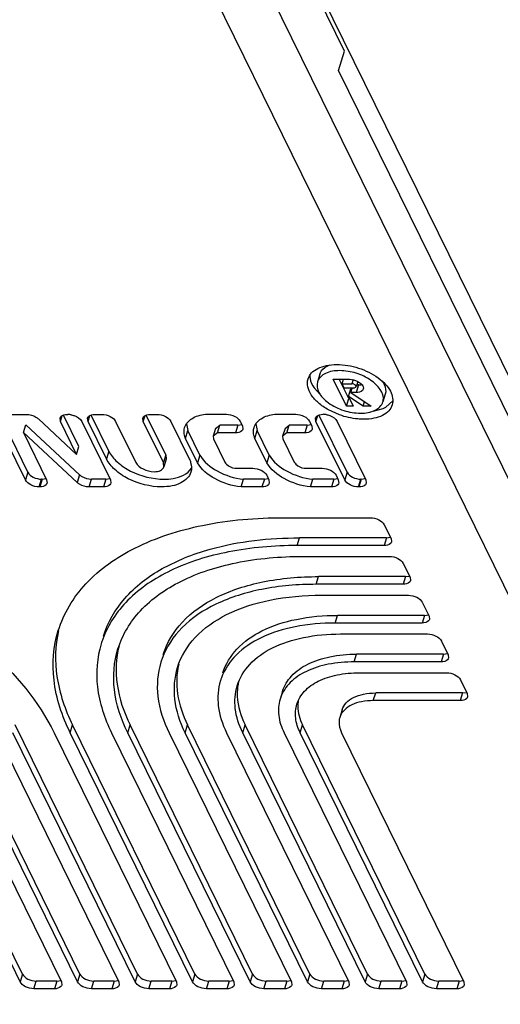
# Paper-space layout '5349-15DM18-1_CUST_1' of a CAD drawing. Units: inches. Extents: x 0 to 17, y 0 to 11.
# Drawn here: x 5.6 to 5.6, y 2.7 to 2.8 of the extents above; entities that cross this region are included whole.
import ezdxf

# ---------------------------------------------------------------- set-up
doc = ezdxf.new("R2010")
doc.units = ezdxf.units.IN
doc.header["$LTSCALE"] = 0.935
doc.header["$MEASUREMENT"] = 0
doc.layers.get('0').update_dxf_attribs({"linetype": 'CONTINUOUS'})

psp = doc.layouts.new('5349-15DM18-1_CUST_1')

# ---------------------------------------------------------------- linework, layer by layer
at = {"color": 7, "linetype": 'Continuous'}
for p, q in [((5.6414714538, 2.7505441026), (5.590671174400001, 2.8540641878)), ((5.6009357267, 2.8320386378), (5.592108727799999, 2.8500261703)), ((5.6805814039, 2.6584292923), (5.5899644395, 2.8430872509)), ((5.584812792899999, 2.8396177911), (5.6754297573, 2.6549598326)), ((5.600220964, 2.8297256646), (5.6009357267, 2.8320386378)), ((5.682010929400001, 2.6630552387), (5.600220964, 2.8297256646)), ((5.597967036699999, 2.79321712), (5.5976811316, 2.7922919307)), ((5.5995668714, 2.7926037991), (5.601539308, 2.7926037991)), ((5.6011523091, 2.7893730167), (5.5995668714, 2.7926037991)), ((5.6014382142, 2.790298206), (5.600306793500001, 2.7926037991)), ((5.6006529861, 2.7920531603), (5.6008231464, 2.7926037991)), ((5.601539308, 2.7926037991), (5.6020302148, 2.7925416359)), ((5.5972897234, 2.7915494258), (5.598039189700001, 2.790717347)), ((5.6006529861, 2.7920531603), (5.6018095222, 2.7920531603)), ((5.6009052765, 2.7915390466), (5.6006529861, 2.7920531603)), ((5.6020618126, 2.7915390466), (5.6009052765, 2.7915390466)), ((5.601401026, 2.7905288154), (5.6016869311, 2.7914540046)), ((5.6016869311, 2.7914540046), (5.601813974600001, 2.7913704039)), ((5.6016959289, 2.7909884079), (5.6018660891, 2.7915390466)), ((5.601964639099999, 2.7925551189), (5.6018095222, 2.7920531603)), ((5.6019525714, 2.7920364011), (5.6018095222, 2.7920531603)), ((5.6022512262, 2.7918831448), (5.6019525714, 2.7920364011)), ((5.6020302148, 2.7925416359), (5.6025396052, 2.7923474689)), ((5.6020618126, 2.7915390466), (5.602330729299999, 2.7916740198)), ((5.602330729299999, 2.7916740198), (5.6022512262, 2.7918831448)), ((5.6025385976, 2.7923465506), (5.6023307664, 2.7916740087)), ((5.602617932, 2.7919135972), (5.602332026799999, 2.7909884079)), ((5.602617932, 2.7919135972), (5.6024048049, 2.7919135972)), ((5.6025396052, 2.7923474689), (5.6028867371, 2.7921078233)), ((5.602617932, 2.7919135972), (5.6029192017, 2.7919422441)), ((5.6011523091, 2.7893730167), (5.6014382142, 2.790298206)), ((5.603157429099999, 2.7893730167), (5.601401026, 2.7905288154)), ((5.601401026, 2.7905288154), (5.601968209600001, 2.7893730167)), ((5.6015141927, 2.790298206), (5.6014382142, 2.790298206)), ((5.6016959289, 2.7909884079), (5.6041507492, 2.7893730167)), ((5.602332026799999, 2.7909884079), (5.6016959289, 2.7909884079)), ((5.6058238441, 2.7907891829), (5.605537939, 2.7898639936)), ((5.601968209600001, 2.7893730167), (5.6011523091, 2.7893730167)), ((5.603157429099999, 2.7893730167), (5.603325288500001, 2.78991621)), ((5.6041507492, 2.7893730167), (5.603157429099999, 2.7893730167)), ((5.6043578312, 2.7887665378), (5.6055691341, 2.7890808595)), ((5.6055691341, 2.7890808595), (5.6058918613, 2.7892368132)), ((5.6058918613, 2.7892368132), (5.6067481773, 2.7900039384)), ((5.5628772897, 2.781429534), (5.5595094238, 2.7882925232)), ((5.5599830624, 2.7883672729), (5.5627245626, 2.7883672729)), ((5.5641488464, 2.787833928), (5.568741946499999, 2.7835691306)), ((5.5668014222, 2.7875235033), (5.5667548015, 2.7879242642)), ((5.5668014222, 2.7875235033), (5.56701824, 2.7882251259)), ((5.5690278516, 2.7844943198), (5.5671639641, 2.7882925232)), ((5.5676376028, 2.7883672729), (5.5676886325, 2.7883672729)), ((5.5701183912, 2.7875235033), (5.570071770399999, 2.7879242642)), ((5.5701183912, 2.7875235033), (5.5703352089, 2.7882251259)), ((5.5726150642, 2.7839436212), (5.5704809331, 2.7882925232)), ((5.5709545718, 2.7883672729), (5.5717710537, 2.7883672729)), ((5.5767523272, 2.7875235033), (5.5767057064, 2.7879242642)), ((5.5767523272, 2.7875235033), (5.576969144900001, 2.7882251259)), ((5.579452555800001, 2.7835288186), (5.5771148691, 2.7882925232)), ((5.5775885078, 2.7883672729), (5.5784049897, 2.7883672729)), ((5.5842172738, 2.7883831154), (5.5867323432, 2.7883831154)), ((5.5925524016, 2.7883831154), (5.595067471, 2.7883831154)), ((5.5974972297, 2.7875393459), (5.5974506089, 2.7879401067)), ((5.5974972297, 2.7875393459), (5.5977140474, 2.7882409684)), ((5.6012354119, 2.781429534), (5.5978597716, 2.7883083657)), ((5.5983334103, 2.7883831154), (5.5983825774, 2.7883831154)), ((5.6003281576, 2.788311624), (5.598988755, 2.7889199573)), ((5.5625913846, 2.7805043447), (5.5591468819, 2.7875235033)), ((5.5623532957, 2.7861889553), (5.562639200800001, 2.7871141446)), ((5.562639200800001, 2.7871141446), (5.5690957357, 2.7811191081)), ((5.568741946499999, 2.7835691306), (5.5668014222, 2.7875235033)), ((5.569352937000001, 2.7875235033), (5.5727974397, 2.7805043447)), ((5.5723291591, 2.7830184319), (5.5701183912, 2.7875235033)), ((5.5734353582, 2.7875235033), (5.575849681699999, 2.7826036293)), ((5.5791666507, 2.7826036293), (5.5767523272, 2.7875235033)), ((5.580069294199999, 2.7875235033), (5.582280062200001, 2.7830184319)), ((5.5819362597, 2.7872508516), (5.582117088, 2.7864181713)), ((5.5854501244, 2.7866759547), (5.585164219299999, 2.7857507654)), ((5.5854501244, 2.7866759547), (5.5859574472, 2.7870697331)), ((5.5856715421, 2.7861445438), (5.5859574472, 2.7870697331)), ((5.5881167796, 2.7870697331), (5.5859574472, 2.7870697331)), ((5.5881167796, 2.7870697331), (5.587830874500001, 2.7861445438)), ((5.5881167796, 2.7870697331), (5.588591625399999, 2.7871434368)), ((5.5883966477, 2.7875393459), (5.5886670551, 2.7869883134)), ((5.5886670551, 2.7869883134), (5.5887136759, 2.7865875526)), ((5.5902713875, 2.7872508516), (5.5904522158, 2.7864181713)), ((5.5937852522, 2.7866759547), (5.593499347100001, 2.7857507654)), ((5.5937852522, 2.7866759547), (5.5942925751, 2.7870697331)), ((5.59400667, 2.7861445438), (5.5942925751, 2.7870697331)), ((5.5964519075, 2.7870697331), (5.5942925751, 2.7870697331)), ((5.5964519075, 2.7870697331), (5.5961660023, 2.7861445438)), ((5.5964519075, 2.7870697331), (5.596926753200001, 2.7871434368)), ((5.596731775499999, 2.7875393459), (5.5970021829, 2.7869883134)), ((5.5970021829, 2.7869883134), (5.5970488037, 2.7865875526)), ((5.600949506799999, 2.7805043447), (5.5974972297, 2.7875393459)), ((5.600046881900001, 2.7875393459), (5.603499159, 2.7805043447)), ((5.568809830599999, 2.7801939188), (5.5623532957, 2.7861889553)), ((5.5623532957, 2.7861889553), (5.5651428974, 2.7805043447)), ((5.581831182899999, 2.7854929821), (5.582117088, 2.7864181713)), ((5.5832750423, 2.782550706), (5.581831182899999, 2.7854929821)), ((5.583560947400001, 2.7834758952), (5.582117088, 2.7864181713)), ((5.5856715421, 2.7861445438), (5.5851642194, 2.7857507654)), ((5.5851642194, 2.7857507654), (5.5851799729, 2.7854281379)), ((5.587830874500001, 2.7861445438), (5.5856715421, 2.7861445438)), ((5.590166310700001, 2.7854929821), (5.5904522158, 2.7864181713)), ((5.5916101701, 2.782550706), (5.590166310700001, 2.7854929821)), ((5.5918960752, 2.7834758952), (5.5904522158, 2.7864181713)), ((5.59400667, 2.7861445438), (5.5934993472, 2.7857507654)), ((5.5934993472, 2.7857507654), (5.5935151007, 2.7854281379)), ((5.5961660023, 2.7861445438), (5.59400667, 2.7861445438)), ((5.568741946499999, 2.7835691306), (5.5690278516, 2.7844943198)), ((5.5851799729, 2.7854281379), (5.5865601899, 2.7826155513)), ((5.5935151007, 2.7854281379), (5.5948953177, 2.7826155513)), ((5.5726150642, 2.7839436212), (5.5723291591, 2.7830184319)), ((5.579452555800001, 2.7835288186), (5.5791666507, 2.7826036293)), ((5.579452555800001, 2.7835288186), (5.579514399600001, 2.7829971973)), ((5.583560947400001, 2.7834758952), (5.5832750423, 2.782550706)), ((5.5918960752, 2.7834758952), (5.5916101701, 2.782550706)), ((5.579228494500001, 2.782072008), (5.5791666507, 2.7826036293)), ((5.5795144249, 2.7829971891), (5.5792285198, 2.7820719999)), ((5.5628772897, 2.781429534), (5.5625913846, 2.7805043447)), ((5.5690957357, 2.7811191081), (5.568809830599999, 2.7801939188)), ((5.5877548827, 2.7818991447), (5.5899142151, 2.7818991447)), ((5.5915785189, 2.7810553764), (5.5918489264, 2.780504344)), ((5.596090010499999, 2.7818991447), (5.5982493429, 2.7818991447)), ((5.599913646699999, 2.7810553764), (5.6001840542, 2.780504344)), ((5.6012354119, 2.781429534), (5.600949506799999, 2.7805043447)), ((5.564255689099999, 2.7796605752), (5.5645415942, 2.7805857644)), ((5.5643067188, 2.7796605752), (5.564255689099999, 2.7796605752)), ((5.564592623899999, 2.7805857644), (5.5643067188, 2.7796605752)), ((5.564592623899999, 2.7805857644), (5.5645415942, 2.7805857644)), ((5.564592623899999, 2.7805857644), (5.5650674676, 2.7806594682)), ((5.5651428974, 2.7805043447), (5.5651895182, 2.7801035839)), ((5.570234112100001, 2.7796605752), (5.570520017200001, 2.7805857644)), ((5.5719612591, 2.7796605752), (5.570234112100001, 2.7796605752)), ((5.572247164199999, 2.7805857644), (5.570520017200001, 2.7805857644)), ((5.572247164199999, 2.7805857644), (5.5719612591, 2.7796605752)), ((5.572247164199999, 2.7805857644), (5.5727220099, 2.7806594682)), ((5.5727974397, 2.7805043447), (5.5728440605, 2.7801035839)), ((5.588497676799999, 2.7796605732), (5.5887835819, 2.7805857624)), ((5.5910127464, 2.7796605732), (5.588497676799999, 2.7796605732)), ((5.5912986512, 2.7805857624), (5.5887835819, 2.7805857624)), ((5.5912986512, 2.7805857624), (5.591012746100001, 2.7796605732)), ((5.5912986515, 2.7805857624), (5.5917734972, 2.7806594661)), ((5.5918489264, 2.780504344), (5.5918955478, 2.7801035819)), ((5.5968328046, 2.7796605732), (5.5971187097, 2.7805857624)), ((5.599347874199999, 2.7796605732), (5.5968328046, 2.7796605732)), ((5.599633779099999, 2.7805857624), (5.5971187097, 2.7805857624)), ((5.599633779099999, 2.7805857624), (5.5993478739, 2.7796605732)), ((5.5996337793, 2.7805857624), (5.600108625, 2.7806594661)), ((5.6001840542, 2.780504344), (5.6002306756, 2.7801035819)), ((5.6026138113, 2.7796605752), (5.6028997164, 2.7805857644)), ((5.6026629804, 2.7796605752), (5.6026138113, 2.7796605752)), ((5.602948885499999, 2.7805857644), (5.6026629804, 2.7796605752)), ((5.602948885499999, 2.7805857644), (5.6028997164, 2.7805857644)), ((5.602948885499999, 2.7805857644), (5.603423729299999, 2.7806594682)), ((5.603499159, 2.7805043447), (5.6035457798, 2.7801035839)), ((5.5935931373, 2.7759574951), (5.6040393144, 2.7759574951)), ((5.6057017076, 2.7751146945), (5.606519430900001, 2.7734483497)), ((5.5952380335, 2.7726055491), (5.5955239386, 2.7735307384)), ((5.6056842106, 2.7726055491), (5.5952380335, 2.7726055491)), ((5.605970115700001, 2.7735307384), (5.5955239386, 2.7735307384)), ((5.605970115700001, 2.7735307384), (5.6056842106, 2.7726055491)), ((5.605970115700001, 2.7735307384), (5.6064436774, 2.7736040958)), ((5.606519430900001, 2.7734483497), (5.6065659981, 2.7730480491)), ((5.5958808689, 2.7712955883), (5.606327046000001, 2.7712955883)), ((5.579016377799999, 2.7698270206), (5.5817260507, 2.771133441)), ((5.607989444099999, 2.7704527852), (5.6088071649, 2.7687864454)), ((5.6082578472, 2.7688688316), (5.6087314123, 2.7689421899)), ((5.597525765, 2.7679436424), (5.5978116701, 2.7688688316)), ((5.607971942100001, 2.7679436424), (5.597525765, 2.7679436424)), ((5.6082578472, 2.7688688316), (5.5978116701, 2.7688688316)), ((5.6082578472, 2.7688688316), (5.607971942100001, 2.7679436424)), ((5.6088071649, 2.7687864454), (5.6088537323, 2.7683861436)), ((5.598168599199999, 2.7666336841), (5.6086147763, 2.7666336841)), ((5.6102771744, 2.765790881), (5.6110948952, 2.7641245412)), ((5.599813495299999, 2.7632817381), (5.6000994005, 2.7642069274)), ((5.6105455775, 2.7642069274), (5.6000994005, 2.7642069274)), ((5.6105455775, 2.7642069274), (5.6102596724, 2.7632817381)), ((5.6105455775, 2.7642069274), (5.6110191426, 2.7642802857)), ((5.6102596724, 2.7632817381), (5.599813495299999, 2.7632817381)), ((5.6110948952, 2.7641245412), (5.6111414626, 2.7637242394)), ((5.6004563307, 2.7619717773), (5.6109025078, 2.7619717773)), ((5.612564901, 2.7611289768), (5.6133826243, 2.7594626319)), ((5.6021012269, 2.7586198314), (5.602387132, 2.7595450206)), ((5.6128333091, 2.7595450206), (5.602387132, 2.7595450206)), ((5.6128333091, 2.7595450206), (5.612547404, 2.7586198314)), ((5.6128333091, 2.7595450206), (5.613306870900001, 2.759618378)), ((5.6133826243, 2.7594626319), (5.6134291915, 2.7590623313)), ((5.612547404, 2.7586198314), (5.6021012269, 2.7586198314)), ((5.6027440611, 2.7573098731), (5.613190238200001, 2.7573098731)), ((5.6148526313, 2.7564670725), (5.615670354600001, 2.7548007277)), ((5.593478339500001, 2.7550745553), (5.593192434400001, 2.7541493661)), ((5.6043889572, 2.7539579271), (5.6046748623, 2.7548831164)), ((5.615121039400001, 2.7548831164), (5.6046748623, 2.7548831164)), ((5.615121039400001, 2.7548831164), (5.6148351343, 2.7539579271)), ((5.615121039400001, 2.7548831164), (5.6155946012, 2.7549564738)), ((5.615670354600001, 2.7548007277), (5.6157169218, 2.7544004271)), ((5.6148351343, 2.7539579271), (5.6043889572, 2.7539579271)), ((5.6006437338, 2.752860281), (5.6003578287, 2.7519350918)), ((5.561944835499999, 2.7201604818), (5.5472501451, 2.7501051124)), ((5.5622307406, 2.721085671), (5.5475360503, 2.7510303017)), ((5.552216839400001, 2.7501051124), (5.5669115298, 2.7201604818)), ((5.568852543999999, 2.7201604818), (5.5541578537, 2.7501051124)), ((5.5691384491, 2.721085671), (5.5544437588, 2.7510303017)), ((5.5591245479, 2.7501051124), (5.5738192383, 2.7201604818)), ((5.5757602525, 2.7201604818), (5.5610655622, 2.7501051124)), ((5.5760461576, 2.721085671), (5.561351467300001, 2.7510303017)), ((5.5660322564, 2.7501051124), (5.5807269468, 2.7201604818)), ((5.567973274400001, 2.7501051124), (5.5682591795, 2.7510303017)), ((5.582667964800001, 2.7201604818), (5.567973274400001, 2.7501051124)), ((5.5829538699, 2.721085671), (5.5682591795, 2.7510303017)), ((5.5729399686, 2.7501051124), (5.587634659, 2.7201604818)), ((5.5748809829, 2.7501051124), (5.575166887999999, 2.7510303017)), ((5.589575673300001, 2.7201604818), (5.5748809829, 2.7501051124)), ((5.589861578400001, 2.721085671), (5.575166887999999, 2.7510303017)), ((5.5798476771, 2.7501051124), (5.5945423675, 2.7201604818)), ((5.5817886877, 2.7501051124), (5.5820745928, 2.7510303017)), ((5.596483378099999, 2.7201604818), (5.5817886877, 2.7501051124)), ((5.5967692832, 2.721085671), (5.5820745928, 2.7510303017)), ((5.586755381900001, 2.7501051124), (5.6014500723, 2.7201604818)), ((5.5886963962, 2.7501051124), (5.5889823013, 2.7510303017)), ((5.603391086599999, 2.7201604818), (5.5886963962, 2.7501051124)), ((5.6036769917, 2.721085671), (5.5889823013, 2.7510303017)), ((5.5936630904, 2.7501051124), (5.6083577808, 2.7201604818)), ((5.595604101, 2.7501051124), (5.5958900061, 2.7510303017)), ((5.6102987914, 2.7201604818), (5.595604101, 2.7501051124)), ((5.6105846965, 2.721085671), (5.5958900061, 2.7510303017)), ((5.600570795199999, 2.7501051124), (5.615265485599999, 2.7201604818)), ((5.5622307406, 2.721085671), (5.561944835499999, 2.7201604818)), ((5.5691384491, 2.721085671), (5.568852543999999, 2.7201604818)), ((5.5760461576, 2.721085671), (5.5757602525, 2.7201604818)), ((5.5829538699, 2.721085671), (5.582667964800001, 2.7201604818)), ((5.589861578400001, 2.721085671), (5.589575673300001, 2.7201604818)), ((5.5967692832, 2.721085671), (5.596483378099999, 2.7201604818)), ((5.6036769917, 2.721085671), (5.603391086599999, 2.7201604818)), ((5.6105846965, 2.721085671), (5.6102987914, 2.7201604818)), ((5.5636072337, 2.7193176787), (5.5638931388, 2.720242868)), ((5.566076307, 2.7193176787), (5.5636072337, 2.7193176787)), ((5.5663622121, 2.720242868), (5.5638931388, 2.720242868)), ((5.5663622121, 2.720242868), (5.566076307, 2.7193176787)), ((5.5663622121, 2.720242868), (5.566835777200001, 2.7203162263)), ((5.5669115298, 2.7201604818), (5.566958097200001, 2.71976018)), ((5.5705149372, 2.7193176812), (5.570800842300001, 2.7202428705)), ((5.572984018, 2.7193176812), (5.5705149372, 2.7193176812)), ((5.5732699231, 2.7202428705), (5.570800842300001, 2.7202428705)), ((5.5732699231, 2.7202428705), (5.572984018, 2.7193176812)), ((5.5732699231, 2.7202428705), (5.5737434849, 2.7203162279)), ((5.5738192383, 2.7201604818), (5.5738658055, 2.7197601812)), ((5.5774226457, 2.7193176812), (5.577708550800001, 2.7202428705)), ((5.5798917265, 2.7193176812), (5.5774226457, 2.7193176812)), ((5.5801776316, 2.7202428705), (5.577708550800001, 2.7202428705)), ((5.5801776316, 2.7202428705), (5.5798917265, 2.7193176812)), ((5.5801776316, 2.7202428705), (5.5806511934, 2.7203162279)), ((5.5807269468, 2.7201604818), (5.580773514, 2.7197601812)), ((5.584330362899999, 2.7193176787), (5.584616268, 2.720242868)), ((5.5867994362, 2.7193176787), (5.584330362899999, 2.7193176787)), ((5.5870853413, 2.720242868), (5.584616268, 2.720242868)), ((5.5870853413, 2.720242868), (5.5867994362, 2.7193176787)), ((5.5870853413, 2.720242868), (5.5875589064, 2.7203162263)), ((5.587634659, 2.7201604818), (5.5876812264, 2.71976018)), ((5.5912380664, 2.7193176812), (5.5915239716, 2.7202428705)), ((5.5937071472, 2.7193176812), (5.5912380664, 2.7193176812)), ((5.5939930523, 2.7202428705), (5.5915239716, 2.7202428705)), ((5.5939930523, 2.7202428705), (5.5937071472, 2.7193176812)), ((5.5939930523, 2.7202428705), (5.5944666141, 2.7203162279)), ((5.5945423675, 2.7201604818), (5.5945889347, 2.7197601812)), ((5.5981457712, 2.7193176812), (5.5984316763, 2.7202428705)), ((5.600614852000001, 2.7193176812), (5.5981457712, 2.7193176812)), ((5.600900757100001, 2.7202428705), (5.5984316763, 2.7202428705)), ((5.600900757100001, 2.7202428705), (5.600614852000001, 2.7193176812)), ((5.600900757100001, 2.7202428705), (5.6013743189, 2.7203162279)), ((5.6014500723, 2.7201604818), (5.601496639500001, 2.7197601812)), ((5.6050534847, 2.7193176787), (5.6053393898, 2.720242868)), ((5.607522557999999, 2.7193176787), (5.6050534847, 2.7193176787)), ((5.6078084631, 2.720242868), (5.6053393898, 2.720242868)), ((5.6078084631, 2.720242868), (5.607522557999999, 2.7193176787)), ((5.6078084631, 2.720242868), (5.608282028200001, 2.7203162263)), ((5.6083577808, 2.7201604818), (5.608404348200001, 2.71976018)), ((5.611961189500001, 2.7193176787), (5.612247094600001, 2.720242868)), ((5.6144302628, 2.7193176787), (5.611961189500001, 2.7193176787)), ((5.614716167899999, 2.720242868), (5.612247094600001, 2.720242868)), ((5.614716167899999, 2.720242868), (5.6144302628, 2.7193176787)), ((5.614716167899999, 2.720242868), (5.615189732999999, 2.7203162263)), ((5.615265485599999, 2.7201604818), (5.615312052999999, 2.71976018))]:
    psp.add_line(p, q, dxfattribs=at)
for centre, radius, start, end in [((5.5989740056, 2.791892636), 0.0013530077, 159.7910580727, 162.8370741844), ((5.6026855855, 2.7931053152), 0.0011863014, 281.3573842982, 286.3099193756), ((5.6042368855, 2.7902654772), 0.001361469, 342.8506383474, 350.1816500558), ((5.5676863837, 2.7864081789), 0.0019590953, 84.8473096278, 89.9342328557), ((5.5676662262, 2.786170627), 0.0021974979, 80.367187552, 84.8801226581), ((5.5983803287, 2.7864240214), 0.0019590953, 84.84730962769999, 89.9342328556), ((5.5983601711, 2.7861864696), 0.0021974979, 80.36718755220001, 84.88012265709999), ((5.5830276497, 2.7572916413), 0.0118597176, 159.9334369337, 162.8327940619), ((5.5878740969, 2.7557929405), 0.0094327496, 159.9245503873, 162.8281148667), ((5.5926841849, 2.754306489), 0.0069676039, 159.9245503865, 162.8281148676), ((5.594412838999999, 2.7547943513), 0.006368154599999999, 167.380956071, 172.948813326), ((5.59749283, 2.7528192645), 0.0045012978, 159.8709743232, 162.8132933828), ((5.6022942638, 2.751336687), 0.0020267708, 159.8901347407, 162.8275977283)]:
    psp.add_arc(centre, radius, start, end, dxfattribs=at)
for points, knots in [([(5.5965527601, 2.7926406236), (5.596634263099999, 2.7929041092), (5.596952398200001, 2.7934252652), (5.597751783, 2.7939726791), (5.5988003059, 2.794302281), (5.5995806851, 2.7943680207), (5.5999950091, 2.7943680207)], [0, 0, 0, 0, 0.2022243733, 0.4300412818, 0.6962093909999999, 1, 1, 1, 1]), ([(5.5979671549, 2.7932170837), (5.5980041295, 2.7933368255), (5.598240972899999, 2.7938406069), (5.5987500612, 2.7941656752), (5.599146263300001, 2.7943150751)], [0, 0, 0, 0, 0.2283725031, 1, 1, 1, 1]), ([(5.5999950091, 2.7943680207), (5.6008792823, 2.7943680207), (5.6026439738, 2.7940561341), (5.6046174575, 2.7931118833), (5.6058449213, 2.79204587), (5.6066229429, 2.7910261611), (5.6068286293, 2.7900400504), (5.6066663105, 2.7895153007)], [0, 0, 0, 0, 0.2903108438, 0.5784239238000001, 0.7069559903, 0.8196685994, 1, 1, 1, 1]), ([(5.598988755, 2.7889199573), (5.598564226900001, 2.789158669), (5.597803906, 2.7896789502), (5.5969308075, 2.7906238644), (5.5964491188, 2.7916380935), (5.596460711900001, 2.792343047), (5.5965527601, 2.7926406236)], [0, 0, 0, 0, 0.3072872636, 0.5766463354, 0.8034732841, 1, 1, 1, 1]), ([(5.5967605523, 2.7930757273), (5.596758061699999, 2.7929512787), (5.596801279099999, 2.7924059504), (5.5970499215, 2.7918934448), (5.5972897234, 2.7915494258)], [0, 0, 0, 0, 0.2288860529, 1, 1, 1, 1]), ([(5.6003552947, 2.7936338357), (5.5997697333, 2.7936338357), (5.5987245295, 2.7935125995), (5.5978557548, 2.7927715082), (5.597704290199999, 2.7923600253)], [0, 0, 0, 0, 0.5718173895, 1, 1, 1, 1]), ([(5.6055784135, 2.7900333126), (5.6057402142, 2.7909676914), (5.604369472, 2.7925119187), (5.6023584527, 2.7933907827), (5.601017292000001, 2.7936338357), (5.6003552947, 2.7936338357)], [0, 0, 0, 0, 0.4174893776, 0.7085507095999999, 1, 1, 1, 1]), ([(5.5976812479, 2.7922918949), (5.5975553416, 2.7918842172), (5.5977147581, 2.7911182651), (5.5983191923, 2.7903261003), (5.5992727066, 2.789498049), (5.6008058011, 2.7887644256), (5.6021767477, 2.7885220886), (5.6028637759, 2.7885220886)], [0, 0, 0, 0, 0.1803187203, 0.2930284454, 0.4215549826, 0.7096539801, 1, 1, 1, 1]), ([(5.6031770094, 2.7914125003), (5.603156956699999, 2.7913478394), (5.6029768229, 2.7910569318), (5.6025929349, 2.7909884079), (5.602332026799999, 2.7909884079)], [0, 0, 0, 0, 0.2060178898, 1, 1, 1, 1]), ([(5.6028867371, 2.7921078233), (5.602944871799999, 2.7920554845), (5.603122087899999, 2.7918740856), (5.6032302407, 2.7915841469), (5.6031770094, 2.7914125003)], [0, 0, 0, 0, 0.3032699325, 1, 1, 1, 1]), ([(5.6054721121, 2.792357296), (5.6055611936, 2.7922297065), (5.605841551599999, 2.7917650215), (5.6059387917, 2.7911618927), (5.6058237253, 2.7907892191)], [0, 0, 0, 0, 0.2851868951, 1, 1, 1, 1]), ([(5.6028637759, 2.7885220886), (5.6034637712, 2.7885220886), (5.604535900399999, 2.7886444701), (5.6054061723, 2.7894377529), (5.6055378227, 2.7898640295)], [0, 0, 0, 0, 0.5735335067, 1, 1, 1, 1]), ([(5.6066663105, 2.7895153007), (5.6065848076, 2.7892518151), (5.6062666724, 2.7887306591), (5.6054672876, 2.7881832452), (5.6044187647, 2.7878536433), (5.603638385599999, 2.7877879036), (5.6032240616, 2.7877879036)], [0, 0, 0, 0, 0.2022243733, 0.4300412818, 0.6962093909999999, 1, 1, 1, 1]), ([(5.5627245626, 2.7883672729), (5.56311611, 2.7883672729), (5.5636418511, 2.7882177362), (5.5640597911, 2.7879166179), (5.5641488464, 2.787833928)], [0, 0, 0, 0, 0.7631417786, 1, 1, 1, 1]), ([(5.5667548015, 2.7879242642), (5.5667757191, 2.7879918146), (5.5669641666, 2.7882955833), (5.567365029099999, 2.7883672729), (5.5676376028, 2.7883672729)], [0, 0, 0, 0, 0.2059928305, 1, 1, 1, 1]), ([(5.5680339409, 2.788337141), (5.5681785652, 2.7883126689), (5.5686794338, 2.7881767451), (5.5691862516, 2.7878631724), (5.569352937000001, 2.7875235033)], [0, 0, 0, 0, 0.2793673763, 1, 1, 1, 1]), ([(5.570071770399999, 2.7879242642), (5.570092688099999, 2.7879918146), (5.570281135599999, 2.7882955833), (5.5706819981, 2.7883672729), (5.5709545718, 2.7883672729)], [0, 0, 0, 0, 0.2059928305, 1, 1, 1, 1]), ([(5.5717710537, 2.7883672729), (5.5721161377, 2.7883672729), (5.5727521236, 2.7882065287), (5.573304819, 2.7877895143), (5.5734353582, 2.7875235033)], [0, 0, 0, 0, 0.5380179472, 1, 1, 1, 1]), ([(5.5767057064, 2.7879242642), (5.5767266241, 2.7879918146), (5.576915071599999, 2.7882955833), (5.5773159341, 2.7883672729), (5.5775885078, 2.7883672729)], [0, 0, 0, 0, 0.2059928305, 1, 1, 1, 1]), ([(5.5784049897, 2.7883672729), (5.5787500737, 2.7883672729), (5.5793860596, 2.7882065287), (5.579938755, 2.7877895143), (5.580069294199999, 2.7875235033)], [0, 0, 0, 0, 0.5380179472, 1, 1, 1, 1]), ([(5.5817235241, 2.7868140209), (5.581855797899999, 2.7872420872), (5.582618418200001, 2.7880679081), (5.5836458671, 2.7883164467), (5.5842172738, 2.7883831154)], [0, 0, 0, 0, 0.437826945, 1, 1, 1, 1]), ([(5.5867323432, 2.7883831154), (5.587077427100001, 2.7883831154), (5.587713413099999, 2.7882223712), (5.5882661084, 2.7878053569), (5.5883966477, 2.7875393459)], [0, 0, 0, 0, 0.5380179472, 1, 1, 1, 1]), ([(5.590058651900001, 2.7868140209), (5.590190925700001, 2.7872420872), (5.590953546000001, 2.7880679081), (5.5919809949, 2.7883164467), (5.5925524016, 2.7883831154)], [0, 0, 0, 0, 0.437826945, 1, 1, 1, 1]), ([(5.595067471, 2.7883831154), (5.5954125549, 2.7883831154), (5.5960485409, 2.7882223712), (5.5966012362, 2.7878053569), (5.596731775499999, 2.7875393459)], [0, 0, 0, 0, 0.5380179472, 1, 1, 1, 1]), ([(5.5974506089, 2.7879401067), (5.5974715266, 2.7880076571), (5.5976599741, 2.7883114258), (5.598060836599999, 2.7883831154), (5.5983334103, 2.7883831154)], [0, 0, 0, 0, 0.2059928305, 1, 1, 1, 1]), ([(5.598727885900001, 2.7883529836), (5.5988725101, 2.7883285115), (5.5993733787, 2.7881925876), (5.5998801965, 2.787879015), (5.600046881900001, 2.7875393459)], [0, 0, 0, 0, 0.2793673763, 1, 1, 1, 1]), ([(5.6032240616, 2.7877879036), (5.6029869599, 2.7877879036), (5.602003676, 2.7878366675), (5.6010309827, 2.7880598614), (5.6003281576, 2.788311624)], [0, 0, 0, 0, 0.2410405558, 1, 1, 1, 1]), ([(5.581831182899999, 2.7854929821), (5.5817838609, 2.7856041964), (5.5816360923, 2.7860253841), (5.581627287000001, 2.786502577), (5.5817235241, 2.7868140209)], [0, 0, 0, 0, 0.2704867191, 1, 1, 1, 1]), ([(5.590166310700001, 2.7854929821), (5.5901189887, 2.7856041964), (5.5899712201, 2.7860253841), (5.5899624148, 2.786502577), (5.590058651900001, 2.7868140209)], [0, 0, 0, 0, 0.2704867191, 1, 1, 1, 1]), ([(5.5887136759, 2.7865875526), (5.588692758200001, 2.7865200021), (5.5885043107, 2.7862162335), (5.588103448200001, 2.7861445438), (5.587830874500001, 2.7861445438)], [0, 0, 0, 0, 0.2059928305, 1, 1, 1, 1]), ([(5.5970488037, 2.7865875526), (5.597027886, 2.7865200021), (5.5968394385, 2.7862162335), (5.596438576000001, 2.7861445438), (5.5961660023, 2.7861445438)], [0, 0, 0, 0, 0.2059928305, 1, 1, 1, 1]), ([(5.5726150642, 2.7839436212), (5.5728546959, 2.7834543897), (5.5736495398, 2.782516897), (5.5758112319, 2.7811115338), (5.577865502100001, 2.7805836881), (5.5792393314, 2.7805836881)], [0, 0, 0, 0, 0.2121737537, 0.464925932, 1, 1, 1, 1]), ([(5.583560947400001, 2.7834758952), (5.5840167122, 2.7826561089), (5.585709240700001, 2.7813142657), (5.5876896837, 2.7807002792), (5.5887835819, 2.7805857624)], [0, 0, 0, 0, 0.4602728779, 1, 1, 1, 1]), ([(5.5918960752, 2.7834758952), (5.5923518401, 2.7826561089), (5.594044368500001, 2.7813142657), (5.5960248115, 2.7807002792), (5.5971187097, 2.7805857624)], [0, 0, 0, 0, 0.4602728779, 1, 1, 1, 1]), ([(5.5789534263, 2.7796584988), (5.5775795974, 2.7796584988), (5.5755253274, 2.7801863443), (5.5733636352, 2.7815917073), (5.5725687909, 2.7825292002), (5.5723291591, 2.7830184319)], [0, 0, 0, 0, 0.5350739315999999, 0.7878261507, 1, 1, 1, 1]), ([(5.575849681699999, 2.7826036293), (5.576022846, 2.7822507577), (5.576756013, 2.7816975756), (5.577599667599999, 2.7814843436), (5.5780574319, 2.7814843436)], [0, 0, 0, 0, 0.4619820528, 1, 1, 1, 1]), ([(5.5780574319, 2.7814843436), (5.5783202301, 2.7814843436), (5.5787898181, 2.7815379938), (5.5791707148, 2.7818854172), (5.579228494500001, 2.782072008)], [0, 0, 0, 0, 0.5736320434000001, 1, 1, 1, 1]), ([(5.5792393314, 2.7805836881), (5.5796041368, 2.7805836881), (5.5807923073, 2.7806623014), (5.5820934236, 2.7811938423), (5.582548303099999, 2.7819075228)], [0, 0, 0, 0, 0.3012122042, 1, 1, 1, 1]), ([(5.582280062200001, 2.7830184319), (5.582345711799999, 2.7828849014), (5.5825521447, 2.7823837486), (5.582583064800001, 2.7817981027), (5.5824666753, 2.7814214717)], [0, 0, 0, 0, 0.2740254935, 1, 1, 1, 1]), ([(5.588497676799999, 2.7796605732), (5.587403778200001, 2.77977509), (5.5854233352, 2.7803890766), (5.583730807, 2.78173092), (5.5832750423, 2.782550706)], [0, 0, 0, 0, 0.5397273063, 1, 1, 1, 1]), ([(5.5865601899, 2.7826155513), (5.5866138702, 2.7825284906), (5.5869289636, 2.7821706366), (5.587392717899999, 2.7819706042), (5.5877548827, 2.7818991447)], [0, 0, 0, 0, 0.2169576444, 1, 1, 1, 1]), ([(5.5968328046, 2.7796605732), (5.5957389061, 2.77977509), (5.593758462999999, 2.7803890766), (5.5920659348, 2.78173092), (5.5916101701, 2.782550706)], [0, 0, 0, 0, 0.5397273063, 1, 1, 1, 1]), ([(5.5948953177, 2.7826155513), (5.594948998, 2.7825284906), (5.5952640914, 2.7821706366), (5.595727845700001, 2.7819706042), (5.596090010499999, 2.7818991447)], [0, 0, 0, 0, 0.2169576444, 1, 1, 1, 1]), ([(5.5628772897, 2.781429534), (5.563007829, 2.781163523), (5.5635605243, 2.7807465086), (5.5641965103, 2.7805857644), (5.5645415942, 2.7805857644)], [0, 0, 0, 0, 0.4619820528, 1, 1, 1, 1]), ([(5.5690957357, 2.7811191081), (5.5691847907, 2.7810364186), (5.5696027299, 2.7807353007), (5.5701284701, 2.7805857647), (5.570520017200001, 2.7805857644)], [0, 0, 0, 0, 0.2368576793, 1, 1, 1, 1]), ([(5.5824666753, 2.7814214717), (5.582383565, 2.7811525305), (5.582058733999999, 2.7806206308), (5.5812428801, 2.7800620481), (5.5801727771, 2.7797255393), (5.5793763291, 2.7796584988), (5.5789534263, 2.7796584988)], [0, 0, 0, 0, 0.2022252026, 0.4300635734, 0.6961826286, 1, 1, 1, 1]), ([(5.5899142151, 2.7818991447), (5.5902592987, 2.7818991447), (5.590895284299999, 2.7817384007), (5.5914479793, 2.7813213871), (5.5915785189, 2.7810553764)], [0, 0, 0, 0, 0.5380178132, 1, 1, 1, 1]), ([(5.5982493429, 2.7818991447), (5.5985944265, 2.7818991447), (5.599230412100001, 2.7817384007), (5.5997831071, 2.7813213871), (5.599913646699999, 2.7810553764)], [0, 0, 0, 0, 0.5380178132, 1, 1, 1, 1]), ([(5.6012354119, 2.781429534), (5.6013659512, 2.781163523), (5.6019186465, 2.7807465086), (5.6025546325, 2.7805857644), (5.6028997164, 2.7805857644)], [0, 0, 0, 0, 0.4619820528, 1, 1, 1, 1]), ([(5.564255689099999, 2.7796605752), (5.5639106052, 2.7796605752), (5.5632746192, 2.7798213194), (5.5627219239, 2.7802383337), (5.5625913846, 2.7805043447)], [0, 0, 0, 0, 0.5380179472, 1, 1, 1, 1]), ([(5.5651895182, 2.7801035839), (5.5651686005, 2.7800360336), (5.564980153500001, 2.7797322654), (5.5645792919, 2.7796605755), (5.5643067188, 2.7796605752)], [0, 0, 0, 0, 0.2059928972, 1, 1, 1, 1]), ([(5.570234112100001, 2.7796605752), (5.5698425653, 2.7796605754), (5.5693168253, 2.7798101118), (5.5688988859, 2.7801112292), (5.568809830599999, 2.7801939188)], [0, 0, 0, 0, 0.7631417114, 1, 1, 1, 1]), ([(5.5728440605, 2.7801035839), (5.5728231428, 2.7800360335), (5.5726346953, 2.7797322648), (5.572233832799999, 2.7796605752), (5.5719612591, 2.7796605752)], [0, 0, 0, 0, 0.2059928305, 1, 1, 1, 1]), ([(5.5918955478, 2.7801035819), (5.5918746301, 2.7800360314), (5.5916861826, 2.7797322628), (5.5912853201, 2.7796605731), (5.5910127464, 2.7796605732)], [0, 0, 0, 0, 0.2059928294, 1, 1, 1, 1]), ([(5.6002306756, 2.7801035819), (5.600209757899999, 2.7800360314), (5.6000213104, 2.7797322628), (5.5996204479, 2.7796605731), (5.599347874199999, 2.7796605732)], [0, 0, 0, 0, 0.2059928294, 1, 1, 1, 1]), ([(5.6026138113, 2.7796605752), (5.6022687274, 2.7796605752), (5.6016327414, 2.7798213194), (5.6010800461, 2.7802383337), (5.600949506799999, 2.7805043447)], [0, 0, 0, 0, 0.5380179472, 1, 1, 1, 1]), ([(5.6035457798, 2.7801035839), (5.6035248622, 2.7800360336), (5.6033364151, 2.7797322654), (5.6029355535, 2.7796605755), (5.6026629804, 2.7796605752)], [0, 0, 0, 0, 0.2059928972, 1, 1, 1, 1]), ([(5.51503938, 2.7759574951), (5.5202888086, 2.7759574951), (5.5309528823, 2.7745191077), (5.545748334, 2.7690900641), (5.5580721466, 2.7610766682), (5.564184881799999, 2.7538696662), (5.5660322564, 2.7501051124)], [0, 0, 0, 0, 0.2647038428, 0.5366497761, 0.7885463575, 1, 1, 1, 1]), ([(5.5665443478, 2.7623842477), (5.5671840348, 2.7644549748), (5.5696852173, 2.7685500731), (5.575966415599999, 2.7728507755), (5.5842053223, 2.7754412816), (5.5903371891, 2.7759574951), (5.5935931373, 2.7759574951)], [0, 0, 0, 0, 0.2022309482, 0.4300661272, 0.6961846312000001, 1, 1, 1, 1]), ([(5.6040393144, 2.7759574951), (5.604384002000001, 2.7759574951), (5.6050192577, 2.7757969355), (5.6055713183, 2.7753804), (5.6057017076, 2.7751146945)], [0, 0, 0, 0, 0.5380179472, 1, 1, 1, 1]), ([(5.5952380335, 2.7726055491), (5.5924758911, 2.7726055491), (5.587264380900001, 2.7721775103), (5.5802319274, 2.7700361461), (5.5748025375, 2.7664901247), (5.5725223353, 2.7630977014), (5.571887880499999, 2.7613608479)], [0, 0, 0, 0, 0.3024966275, 0.568657329, 0.7974947515999999, 1, 1, 1, 1]), ([(5.5817260507, 2.771133441), (5.5827216163, 2.7715386173), (5.587171912200001, 2.7730321166), (5.591913735499999, 2.7735307384), (5.5955239386, 2.7735307384)], [0, 0, 0, 0, 0.2294223249, 1, 1, 1, 1]), ([(5.6065659981, 2.7730480491), (5.6065451044, 2.7729805762), (5.6063568734, 2.7726771564), (5.6059564712, 2.7726055491), (5.6056842106, 2.7726055491)], [0, 0, 0, 0, 0.2059928305, 1, 1, 1, 1]), ([(5.573709731699999, 2.7601699766), (5.5742340652, 2.7618672938), (5.5762842147, 2.7652239314), (5.5814327374, 2.7687490971), (5.5881859391, 2.7708724625), (5.5932120591, 2.7712955883), (5.5958808689, 2.7712955883)], [0, 0, 0, 0, 0.2022309482, 0.4300661272, 0.6961846312000001, 1, 1, 1, 1]), ([(5.606327046000001, 2.7712955883), (5.606671734600001, 2.7712955883), (5.607306992100001, 2.7711350283), (5.6078590544, 2.7707184916), (5.607989444099999, 2.7704527852)], [0, 0, 0, 0, 0.5380179472, 1, 1, 1, 1]), ([(5.5719822177, 2.7617173594), (5.5724922344, 2.7633683317), (5.574383836799999, 2.7666293487), (5.5773495703, 2.7688805939), (5.579016377799999, 2.7698270206)], [0, 0, 0, 0, 0.4740986464, 1, 1, 1, 1]), ([(5.597525765, 2.7679436424), (5.595336146, 2.7679436424), (5.5912048899, 2.7676044522), (5.5856301663, 2.7659068807), (5.5813256744, 2.7630966531), (5.579517624199999, 2.7604075845), (5.5790144678, 2.7590308004)], [0, 0, 0, 0, 0.3024959193, 0.5686464686, 0.7974935072, 1, 1, 1, 1]), ([(5.5791477328, 2.7595030478), (5.5795892335, 2.7609318483), (5.5813146985, 2.7637577596), (5.5856490984, 2.7667249728), (5.591333890700001, 2.7685127024), (5.5955649776, 2.7688688316), (5.5978116701, 2.7688688316)], [0, 0, 0, 0, 0.2022314882, 0.4300697469, 0.6961786611, 1, 1, 1, 1]), ([(5.6088537323, 2.7683861436), (5.608832838500001, 2.7683186706), (5.6086446069, 2.7680152499), (5.6082442036, 2.7679436424), (5.607971942100001, 2.7679436424)], [0, 0, 0, 0, 0.2059928305, 1, 1, 1, 1]), ([(5.5808752333, 2.7579556691), (5.5812843127, 2.7592795468), (5.5828830696, 2.7618979396), (5.5868991763, 2.7646472578), (5.592166510299999, 2.7663037069), (5.596086890700001, 2.7666336841), (5.598168599199999, 2.7666336841)], [0, 0, 0, 0, 0.2022314882, 0.4300697469, 0.6961786611, 1, 1, 1, 1]), ([(5.6086147763, 2.7666336841), (5.6089594649, 2.7666336841), (5.6095947224, 2.766473124), (5.6101467847, 2.7660565873), (5.6102771744, 2.765790881)], [0, 0, 0, 0, 0.5380179472, 1, 1, 1, 1]), ([(5.5863130786, 2.7572887884), (5.586639197899999, 2.7583441876), (5.5879137315, 2.760431578), (5.5911153835, 2.7626233425), (5.5953145176, 2.7639438686), (5.5984398564, 2.7642069274), (5.6000994005, 2.7642069274)], [0, 0, 0, 0, 0.2022314882, 0.4300697469, 0.6961786611, 1, 1, 1, 1]), ([(5.599813495299999, 2.7632817381), (5.5981961093, 2.7632817381), (5.5951445116, 2.7630311916), (5.591026681000001, 2.7617772618), (5.5878471208, 2.7597014564), (5.5865115847, 2.7577151464), (5.5861399227, 2.7566981697)], [0, 0, 0, 0, 0.3024959193, 0.5686464686, 0.7974935072, 1, 1, 1, 1]), ([(5.6111414626, 2.7637242394), (5.6111205689, 2.7636567663), (5.6109323372, 2.7633533456), (5.6105319339, 2.7632817381), (5.6102596724, 2.7632817381)], [0, 0, 0, 0, 0.2059928305, 1, 1, 1, 1]), ([(5.567973274400001, 2.7501051124), (5.5670006415, 2.7520871298), (5.5656384617, 2.7561532917), (5.565957148300001, 2.760483427200001), (5.5665443478, 2.7623842477)], [0, 0, 0, 0, 0.5260114342000001, 1, 1, 1, 1]), ([(5.5665782911, 2.7623783328), (5.5661600215, 2.7605839759), (5.566070429400001, 2.7565941647), (5.5673607861, 2.7528610348), (5.5682591795, 2.7510303017)], [0, 0, 0, 0, 0.4746472889, 1, 1, 1, 1]), ([(5.5880405829, 2.7557414086), (5.588334280900001, 2.7566918848), (5.5894821061, 2.7585717562), (5.592365464299999, 2.7605456253), (5.5961471394, 2.7617348707), (5.5989617711, 2.7619717773), (5.6004563307, 2.7619717773)], [0, 0, 0, 0, 0.2022314882, 0.4300697469, 0.6961786611, 1, 1, 1, 1]), ([(5.6109025078, 2.7619717773), (5.6112471955, 2.7619717773), (5.611882451100001, 2.7618112177), (5.612434511699999, 2.7613946823), (5.612564901, 2.7611289768)], [0, 0, 0, 0, 0.5380179472, 1, 1, 1, 1]), ([(5.571696312699999, 2.7607921702), (5.5711852477, 2.7591378046), (5.570907881, 2.7553691021), (5.5720934445, 2.7518301472), (5.5729399686, 2.7501051124)], [0, 0, 0, 0, 0.4739885581, 1, 1, 1, 1]), ([(5.5748809829, 2.7501051124), (5.574083742899999, 2.7517297167), (5.5729672021, 2.755062636), (5.5732284206, 2.7586119272), (5.573709731699999, 2.7601699766)], [0, 0, 0, 0, 0.5260114342000001, 1, 1, 1, 1]), ([(5.573841696000001, 2.7605478738), (5.5734614926, 2.7590513937), (5.5733387684, 2.755702083), (5.5744133375, 2.7525658761), (5.575166887999999, 2.7510303017)], [0, 0, 0, 0, 0.4744230399, 1, 1, 1, 1]), ([(5.5934784341, 2.755074526), (5.5936893407, 2.7557564688), (5.594512749600001, 2.7571053877), (5.596581739199999, 2.7585215986), (5.5992951128, 2.7593750861), (5.6013147112, 2.7595450206), (5.602387132, 2.7595450206)], [0, 0, 0, 0, 0.2022316403, 0.4300717354, 0.6961701063, 1, 1, 1, 1]), ([(5.5788618277, 2.7585778585), (5.578456563400001, 2.7572663273), (5.5782365675, 2.7542784529), (5.579176534, 2.7514727582), (5.5798476771, 2.7501051124)], [0, 0, 0, 0, 0.4739778668, 1, 1, 1, 1]), ([(5.5810140407, 2.7583449694), (5.5807362913, 2.7571906793), (5.5806658904, 2.7546180312), (5.5814954886, 2.7522103919), (5.5820745928, 2.7510303017)], [0, 0, 0, 0, 0.4745603125, 1, 1, 1, 1]), ([(5.6021012269, 2.7586198314), (5.6010564136, 2.7586198314), (5.599085093899999, 2.7584580732), (5.596424937899999, 2.7576482308), (5.5943704323, 2.7563078783), (5.5935071837, 2.7550250944), (5.5932664714, 2.7543683203)], [0, 0, 0, 0, 0.302484833, 0.5686283165, 0.797488293, 1, 1, 1, 1]), ([(5.6134291915, 2.7590623313), (5.6134082979, 2.7589948585), (5.613220066799999, 2.7586914387), (5.612819664600001, 2.7586198314), (5.612547404, 2.7586198314)], [0, 0, 0, 0, 0.2059928305, 1, 1, 1, 1]), ([(5.5817886877, 2.7501051124), (5.581166829400001, 2.7513723263), (5.5802958886, 2.753971987), (5.5804997293, 2.7567404492), (5.5808752333, 2.7579556691)], [0, 0, 0, 0, 0.5260221451, 1, 1, 1, 1]), ([(5.5952059337, 2.7535271477), (5.595384393, 2.754104176), (5.5960811235, 2.7552455688), (5.597831806599999, 2.7564439008), (5.6001277376, 2.7571660824), (5.6018366283, 2.7573098731), (5.6027440611, 2.7573098731)], [0, 0, 0, 0, 0.2022316403, 0.4300717354, 0.6961701063, 1, 1, 1, 1]), ([(5.613190238200001, 2.7573098731), (5.613534925800001, 2.7573098731), (5.6141701814, 2.7571493135), (5.614722242000001, 2.756732778), (5.6148526313, 2.7564670725)], [0, 0, 0, 0, 0.5380179472, 1, 1, 1, 1]), ([(5.586027173400001, 2.7563635992), (5.5857278206, 2.7553948223), (5.5855653181, 2.7531877961), (5.5862596347, 2.751115339), (5.586755381900001, 2.7501051124)], [0, 0, 0, 0, 0.4739778668, 1, 1, 1, 1]), ([(5.5886963962, 2.7501051124), (5.5882499339, 2.7510149068), (5.587624643200001, 2.7528813296), (5.5877709903, 2.7548689432), (5.5880405829, 2.7557414086)], [0, 0, 0, 0, 0.5260221451, 1, 1, 1, 1]), ([(5.5880928475, 2.7555760806), (5.588047857699999, 2.7552127815), (5.5879876843, 2.7536505313), (5.5884576831, 2.7520993611), (5.5889823013, 2.7510303017)], [0, 0, 0, 0, 0.2351272571, 1, 1, 1, 1]), ([(5.6006437501, 2.7528602761), (5.600739110599999, 2.7531688601), (5.6011118235, 2.7537791631), (5.6020479361, 2.7544200825), (5.603275775499999, 2.754806194), (5.604189622200001, 2.7548831164), (5.6046748623, 2.7548831164)], [0, 0, 0, 0, 0.2022251422, 0.4300635707, 0.6961825275, 1, 1, 1, 1]), ([(5.593192529, 2.7541493368), (5.592998932, 2.7535233628), (5.5928941439, 2.752097111), (5.593342739, 2.7507579201), (5.5936630904, 2.7501051124)], [0, 0, 0, 0, 0.4739775492, 1, 1, 1, 1]), ([(5.595604101, 2.7501051124), (5.5953330344, 2.750657488), (5.5949534541, 2.7517906493), (5.595042120900001, 2.7529974775), (5.5952059337, 2.7535271477)], [0, 0, 0, 0, 0.5260224508, 1, 1, 1, 1]), ([(5.5953778879, 2.7539780894), (5.595337384600001, 2.7537448811), (5.5952558771, 2.7527358883), (5.59555057, 2.7517219997), (5.5958900061, 2.7510303017)], [0, 0, 0, 0, 0.2350085665, 1, 1, 1, 1]), ([(5.6043889572, 2.7539579271), (5.6039161367, 2.7539579271), (5.6030211961, 2.753879918), (5.6015373136, 2.7534470089), (5.6006185138, 2.7526547692), (5.6003910549, 2.7520335342)], [0, 0, 0, 0, 0.3049554581, 0.5733087587, 1, 1, 1, 1]), ([(5.6157169218, 2.7544004271), (5.6156960282, 2.7543329542), (5.6155077971, 2.7540295344), (5.615107395, 2.7539579271), (5.6148351343, 2.7539579271)], [0, 0, 0, 0, 0.2059928305, 1, 1, 1, 1]), ([(5.600357845, 2.7519350868), (5.600314499800001, 2.7517948229), (5.6001943918, 2.7511784836), (5.600360973300001, 2.7505326846), (5.600570795199999, 2.7501051124)], [0, 0, 0, 0, 0.2356141798, 1, 1, 1, 1]), ([(5.5622307406, 2.721085671), (5.562361130399999, 2.7208199647), (5.5629131926, 2.720403428), (5.5635484501, 2.720242868), (5.5638931388, 2.720242868)], [0, 0, 0, 0, 0.4619820528, 1, 1, 1, 1]), ([(5.5691384491, 2.721085671), (5.5692688385, 2.7208199655), (5.5698208991, 2.7204034301), (5.5704561547, 2.7202428705), (5.570800842300001, 2.7202428705)], [0, 0, 0, 0, 0.4619820528, 1, 1, 1, 1]), ([(5.5760461576, 2.721085671), (5.576176547, 2.7208199655), (5.5767286076, 2.7204034301), (5.5773638632, 2.7202428705), (5.577708550800001, 2.7202428705)], [0, 0, 0, 0, 0.4619820528, 1, 1, 1, 1]), ([(5.5829538699, 2.721085671), (5.583084259600001, 2.7208199647), (5.583636321799999, 2.720403428), (5.584271579299999, 2.720242868), (5.584616268, 2.720242868)], [0, 0, 0, 0, 0.4619820528, 1, 1, 1, 1]), ([(5.589861578400001, 2.721085671), (5.5899919677, 2.7208199655), (5.5905440283, 2.7204034301), (5.5911792839, 2.7202428705), (5.5915239716, 2.7202428705)], [0, 0, 0, 0, 0.4619820528, 1, 1, 1, 1]), ([(5.5967692832, 2.721085671), (5.5968996725, 2.7208199655), (5.5974517331, 2.7204034301), (5.5980869887, 2.7202428705), (5.5984316763, 2.7202428705)], [0, 0, 0, 0, 0.4619820528, 1, 1, 1, 1]), ([(5.6036769917, 2.721085671), (5.6038073814, 2.7208199647), (5.6043594436, 2.720403428), (5.6049947011, 2.720242868), (5.6053393898, 2.720242868)], [0, 0, 0, 0, 0.4619820528, 1, 1, 1, 1]), ([(5.6105846965, 2.721085671), (5.6107150862, 2.7208199647), (5.611267148400001, 2.720403428), (5.6119024059, 2.720242868), (5.612247094600001, 2.720242868)], [0, 0, 0, 0, 0.4619820528, 1, 1, 1, 1]), ([(5.5636072337, 2.7193176787), (5.563262545, 2.7193176787), (5.5626272875, 2.7194782388), (5.5620752253, 2.7198947755), (5.561944835499999, 2.7201604818)], [0, 0, 0, 0, 0.5380179472, 1, 1, 1, 1]), ([(5.566958097200001, 2.71976018), (5.5669372034, 2.7196927069), (5.566748971799999, 2.7193892862), (5.5663485685, 2.7193176787), (5.566076307, 2.7193176787)], [0, 0, 0, 0, 0.2059928305, 1, 1, 1, 1]), ([(5.5705149372, 2.7193176812), (5.5701702496, 2.7193176812), (5.569534994, 2.7194782408), (5.5689829334, 2.7198947762), (5.568852543999999, 2.7201604818)], [0, 0, 0, 0, 0.5380179472, 1, 1, 1, 1]), ([(5.5738658055, 2.7197601812), (5.5738449119, 2.7196927083), (5.5736566808, 2.7193892885), (5.5732562786, 2.7193176812), (5.572984018, 2.7193176812)], [0, 0, 0, 0, 0.2059928305, 1, 1, 1, 1]), ([(5.5774226457, 2.7193176812), (5.577077958099999, 2.7193176812), (5.5764427025, 2.7194782408), (5.575890641900001, 2.7198947762), (5.5757602525, 2.7201604818)], [0, 0, 0, 0, 0.5380179472, 1, 1, 1, 1]), ([(5.580773514, 2.7197601812), (5.580752620399999, 2.7196927083), (5.580564389299999, 2.7193892885), (5.580163987100001, 2.7193176812), (5.5798917265, 2.7193176812)], [0, 0, 0, 0, 0.2059928305, 1, 1, 1, 1]), ([(5.584330362899999, 2.7193176787), (5.583985674199999, 2.7193176787), (5.583350416699999, 2.7194782388), (5.5827983545, 2.7198947755), (5.582667964800001, 2.7201604818)], [0, 0, 0, 0, 0.5380179472, 1, 1, 1, 1]), ([(5.5876812264, 2.71976018), (5.5876603327, 2.7196927069), (5.587472101, 2.7193892862), (5.5870716977, 2.7193176787), (5.5867994362, 2.7193176787)], [0, 0, 0, 0, 0.2059928305, 1, 1, 1, 1]), ([(5.5912380664, 2.7193176812), (5.5908933788, 2.7193176812), (5.590258123200001, 2.7194782408), (5.589706062599999, 2.7198947762), (5.589575673300001, 2.7201604818)], [0, 0, 0, 0, 0.5380179472, 1, 1, 1, 1]), ([(5.5945889347, 2.7197601812), (5.5945680411, 2.7196927083), (5.59437981, 2.7193892885), (5.5939794079, 2.7193176812), (5.5937071472, 2.7193176812)], [0, 0, 0, 0, 0.2059928305, 1, 1, 1, 1]), ([(5.5981457712, 2.7193176812), (5.5978010836, 2.7193176812), (5.597165828, 2.7194782408), (5.5966137674, 2.7198947762), (5.596483378099999, 2.7201604818)], [0, 0, 0, 0, 0.5380179472, 1, 1, 1, 1]), ([(5.601496639500001, 2.7197601812), (5.6014757459, 2.7196927083), (5.6012875148, 2.7193892885), (5.6008871127, 2.7193176812), (5.600614852000001, 2.7193176812)], [0, 0, 0, 0, 0.2059928305, 1, 1, 1, 1]), ([(5.6050534847, 2.7193176787), (5.604708796000001, 2.7193176787), (5.604073538500001, 2.7194782388), (5.6035214763, 2.7198947755), (5.603391086599999, 2.7201604818)], [0, 0, 0, 0, 0.5380179472, 1, 1, 1, 1]), ([(5.608404348200001, 2.71976018), (5.6083834545, 2.7196927069), (5.6081952228, 2.7193892862), (5.6077948195, 2.7193176787), (5.607522557999999, 2.7193176787)], [0, 0, 0, 0, 0.2059928305, 1, 1, 1, 1]), ([(5.611961189500001, 2.7193176787), (5.6116165008, 2.7193176787), (5.6109812433, 2.7194782388), (5.6104291811, 2.7198947755), (5.6102987914, 2.7201604818)], [0, 0, 0, 0, 0.5380179472, 1, 1, 1, 1]), ([(5.615312052999999, 2.71976018), (5.6152911593, 2.7196927069), (5.6151029276, 2.7193892862), (5.614702524299999, 2.7193176787), (5.6144302628, 2.7193176787)], [0, 0, 0, 0, 0.2059928305, 1, 1, 1, 1])]:
    psp.add_open_spline(points, degree=3, knots=knots, dxfattribs=at)

doc.saveas('drawing.dxf')
